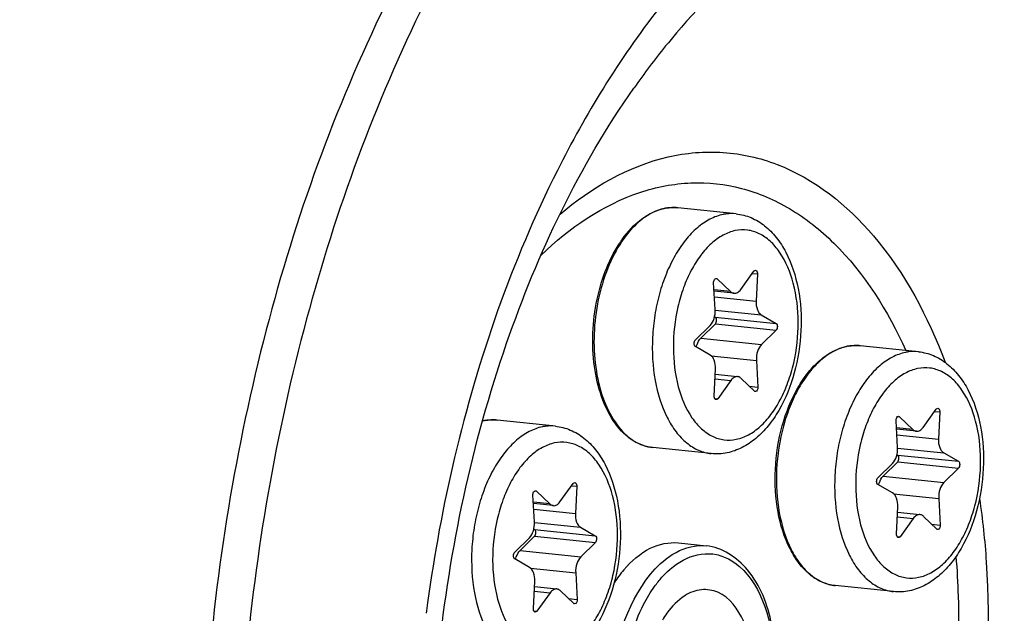
# Model space of a CAD drawing. Units: millimetres. Extents: x 0 to 594, y 0 to 420.
# Drawn here: x 216 to 224, y 68 to 73 of the extents above; entities that cross this region are included whole.
import ezdxf

# ---------------------------------------------------------------- set-up
doc = ezdxf.new("R2010")
doc.units = ezdxf.units.MM
doc.header["$LTSCALE"] = 32.67
doc.layers.get('0').update_dxf_attribs({"linetype": 'CONTINUOUS'})
doc.layers.add('02___PRT_ALL_AXES', color=7, linetype='CONTINUOUS')
doc.layers.add('7_ALL_FEATURES', color=7, linetype='CONTINUOUS')

msp = doc.modelspace()

# ---------------------------------------------------------------- linework, layer by layer
at = {"color": 9, "linetype": 'CONTINUOUS'}
for p, q in [((220.863799, 71.94945), (220.860911, 71.945348)), ((221.211464, 70.954864), (221.210259, 70.954936)), ((221.844444, 70.409414), (221.886432, 70.40507)), ((221.537184, 70.366228), (221.552292, 70.364665)), ((221.662939, 70.25845), (221.526738, 70.272541)), ((221.530066, 70.214812), (221.875768, 70.179046)), ((221.536305, 70.104479), (221.918783, 70.064909)), ((221.537249, 70.047095), (222.04098, 69.99498)), ((221.53751, 69.991067), (222.041241, 69.938952)), ((221.4162, 69.871258), (221.919931, 69.819143)), ((222.724113, 69.810568), (222.722908, 69.81064)), ((221.503558, 69.726364), (221.878064, 69.687618)), ((221.534511, 69.5349), (221.666383, 69.521257)), ((221.818766, 69.473846), (221.890817, 69.466392)), ((221.531004, 69.372642), (221.556939, 69.369959)), ((223.357093, 69.265118), (223.399081, 69.260774)), ((219.712388, 69.19364), (219.711183, 69.193713)), ((223.049833, 69.221932), (223.064941, 69.220368)), ((223.175588, 69.114154), (223.039387, 69.128245)), ((223.042715, 69.070515), (223.388417, 69.03475)), ((223.048954, 68.960183), (223.431431, 68.920613)), ((223.049898, 68.902798), (223.553629, 68.850684)), ((223.050159, 68.846771), (223.55389, 68.794656)), ((222.928848, 68.726961), (223.43258, 68.674847)), ((220.345369, 68.64819), (220.387357, 68.643846)), ((220.038108, 68.605004), (220.053217, 68.603441)), ((223.016207, 68.582068), (223.390713, 68.543322)), ((220.163864, 68.497227), (220.027663, 68.511318)), ((220.030991, 68.453588), (220.376693, 68.417823)), ((223.04716, 68.390604), (223.179032, 68.376961)), ((220.037229, 68.343255), (220.419707, 68.303685)), ((220.038173, 68.285871), (220.541904, 68.233756)), ((223.331415, 68.32955), (223.403466, 68.322095)), ((220.038435, 68.229843), (220.542166, 68.177729)), ((223.043653, 68.228346), (223.069588, 68.225663)), ((219.917124, 68.110034), (220.420855, 68.057919)), ((220.004483, 67.96514), (220.378989, 67.926395)), ((220.035436, 67.773676), (220.167308, 67.760033)), ((220.31969, 67.712622), (220.391742, 67.705168)), ((220.031928, 67.611418), (220.057864, 67.608735))]:
    msp.add_line(p, q, dxfattribs=at)
at = {"color": 7, "linetype": 'CONTINUOUS'}
for p, q in [((221.74782, 70.275837), (221.857264, 70.427135)), ((221.886432, 70.40507), (221.875768, 70.179046)), ((221.536139, 70.109476), (221.523385, 70.330703)), ((221.552292, 70.364665), (221.662939, 70.25845)), ((221.692043, 70.244087), (221.527397, 70.261121)), ((221.5311, 70.050613), (221.537249, 70.047095)), ((221.918783, 70.064909), (222.04098, 69.99498)), ((221.372961, 69.858142), (221.494272, 69.977951)), ((221.53751, 69.991067), (221.4162, 69.871258)), ((222.041241, 69.938952), (221.919931, 69.819143)), ((221.49542, 69.732185), (221.373223, 69.802114)), ((221.878064, 69.687618), (221.890817, 69.466392)), ((221.527771, 69.392024), (221.538434, 69.618048)), ((221.536273, 69.572239), (221.72216, 69.553007)), ((221.666383, 69.521257), (221.556939, 69.369959)), ((221.861911, 69.43243), (221.751264, 69.538644)), ((223.260469, 69.131541), (223.369913, 69.282839)), ((223.048788, 68.96518), (223.036034, 69.186407)), ((223.064941, 69.220368), (223.175588, 69.114154)), ((223.399081, 69.260774), (223.388417, 69.03475)), ((223.204692, 69.099791), (223.040046, 69.116824)), ((223.043749, 68.906317), (223.049898, 68.902798)), ((223.431431, 68.920613), (223.553629, 68.850684)), ((222.88561, 68.713846), (223.006921, 68.833655)), ((223.050159, 68.846771), (222.928848, 68.726961)), ((223.55389, 68.794656), (223.43258, 68.674847)), ((220.248744, 68.514614), (220.358188, 68.665912)), ((220.387357, 68.643846), (220.376693, 68.417823)), ((223.008069, 68.587889), (222.885872, 68.657818)), ((220.037063, 68.348252), (220.02431, 68.569479)), ((220.053217, 68.603441), (220.163864, 68.497227)), ((223.390713, 68.543322), (223.403466, 68.322095)), ((220.192967, 68.482863), (220.028321, 68.499897)), ((223.040419, 68.247728), (223.051083, 68.473752)), ((223.048922, 68.427943), (223.234809, 68.408711)), ((223.179032, 68.376961), (223.069588, 68.225663)), ((223.374559, 68.288134), (223.263913, 68.394348)), ((220.032024, 68.28939), (220.038173, 68.285871)), ((220.419707, 68.303685), (220.541904, 68.233756)), ((219.873886, 68.096918), (219.995197, 68.216728)), ((220.038435, 68.229843), (219.917124, 68.110034)), ((220.542166, 68.177729), (220.420855, 68.057919)), ((221.232007, 68.174588), (221.463685, 68.150619)), ((219.996345, 67.970962), (219.874148, 68.040891)), ((220.378989, 67.926395), (220.391742, 67.705168)), ((220.028695, 67.630801), (220.039359, 67.856824)), ((220.037198, 67.811015), (220.223084, 67.791784)), ((220.167308, 67.760033), (220.057864, 67.608735)), ((220.362835, 67.671206), (220.252188, 67.77742))]:
    msp.add_line(p, q, dxfattribs=at)
for centre, radius, start, end in [((221.19163, 70.565259), 0.390563, 100.862534, 101.5768235), ((221.191012, 70.568501), 0.387263, 99.6899706, 100.8631379), ((221.576883, 70.111256), 0.998173, 144.5506448, 147.0594982), ((222.704279, 69.420963), 0.390563, 100.862534, 101.5768235), ((222.703661, 69.424205), 0.387263, 99.6899706, 100.8631379), ((219.693042, 68.801678), 0.39297, 101.5775019, 102.6319668), ((219.692555, 68.804035), 0.390563, 100.862534, 101.5768235), ((219.691937, 68.807277), 0.387263, 99.6899706, 100.8631379), ((221.767867, 67.135988), 0.778787, 144.1914049, 149.2413271)]:
    msp.add_arc(centre, radius, start, end, dxfattribs=at)
at = {"color": 9, "linetype": 'CONTINUOUS'}
for centre, radius, start, end in [((221.193718, 70.579237), 0.376536, 101.5769762, 102.3037692), ((221.190372, 70.612387), 0.343126, 84.0936396, 86.4758324), ((221.59909, 70.108042), 1.010863, 144.9977639, 147.4896904), ((222.706366, 69.434941), 0.376536, 101.5769762, 102.3037692), ((222.703021, 69.468091), 0.343126, 84.0936396, 86.4758324), ((219.6956, 68.81365), 0.381004, 102.3046878, 103.4751098), ((219.694642, 68.818013), 0.376536, 101.5769762, 102.3037692), ((219.691297, 68.851164), 0.343126, 84.0936396, 86.4758324), ((231.591451, 65.987707), 12.555179, 166.667957, 172.2666059), ((231.865613, 65.943735), 12.832766, 172.2367786, 172.6291698)]:
    msp.add_arc(centre, radius, start, end, dxfattribs=at)
at = {"color": 7, "linetype": 'CONTINUOUS'}
for points, knots in [([(216.326835, 45.559297), (215.535482, 45.64112), (213.922518, 46.078662), (211.731641, 47.475149), (209.804632, 49.538216), (207.560227, 53.227925), (205.81318, 59.046954), (205.398053, 66.72131), (206.613494, 74.470592), (208.944099, 80.403199), (211.535265, 84.288294), (213.659755, 86.542345), (215.967323, 88.158818), (217.650451, 88.7859), (218.476314, 88.955071)], [0, 0, 0, 0, 0.04508346, 0.09290357, 0.14544544, 0.20367137, 0.33632848, 0.48454067, 0.63607314, 0.77771888, 0.84160471, 0.89975616, 0.95222815, 1, 1, 1, 1]), ([(223.044408, 86.157989), (219.750581, 85.313168), (216.344559, 81.424905), (214.002155, 76.399414), (212.931748, 73.173727), (212.209299, 69.758574), (211.844715, 66.245882), (211.853115, 62.75039), (212.345876, 58.402239), (213.513167, 54.390257), (215.440488, 51.087469), (217.101496, 49.208289), (218.994042, 47.893242), (220.400307, 47.43041), (221.094843, 47.318712)], [0, 0, 0, 0, 0.21900618, 0.28821143, 0.36121259, 0.43660491, 0.51281453, 0.58821231, 0.66122398, 0.79444483, 0.85319631, 0.90634597, 0.95469351, 1, 1, 1, 1]), ([(227.495807, 85.838257), (228.148714, 85.563245), (229.433299, 84.785965), (231.090684, 83.121034), (232.509041, 80.978217), (234.087283, 77.447349), (235.191322, 72.258958), (235.172519, 65.658896), (233.860976, 59.186182), (231.734135, 54.317943), (229.476904, 51.165696), (227.655443, 49.341906), (225.696277, 48.033038), (224.280406, 47.520991), (223.584583, 47.378457)], [0, 0, 0, 0, 0.0466973, 0.09761304, 0.15370066, 0.21513837, 0.35164746, 0.49948844, 0.64742977, 0.78421425, 0.84583026, 0.90210182, 0.95318339, 1, 1, 1, 1]), ([(215.219882, 56.307595), (214.491274, 58.008223), (213.564422, 61.853572), (213.545389, 67.838807), (214.78933, 73.693383), (216.483783, 77.267546), (217.545118, 78.782997)], [0, 0, 0, 0, 0.23741775, 0.49999961, 0.76258172, 1, 1, 1, 1]), ([(214.367222, 77.815612), (213.677568, 76.339477), (212.551606, 73.17782), (211.627569, 68.198111), (211.464329, 63.127169), (212.073059, 58.299472), (213.419793, 54.024418), (215.426643, 50.568691), (217.670483, 48.500242), (219.6505, 47.576032), (220.665905, 47.352302), (221.16991, 47.300154)], [0, 0, 0, 0, 0.1396232, 0.28593647, 0.43245769, 0.57267482, 0.70102598, 0.81403331, 0.91177395, 0.9565784, 1, 1, 1, 1]), ([(220.191859, 74.800554), (219.636117, 74.147628), (218.66764, 72.586589), (217.713264, 69.914739), (217.232164, 66.976092), (217.268236, 64.025466), (217.816903, 61.317624), (218.705799, 59.369657), (219.653093, 58.177397), (220.423017, 57.515295), (221.264274, 57.068732), (221.865312, 56.924692), (222.162431, 56.89395)], [0, 0, 0, 0, 0.12471787, 0.26394811, 0.41046796, 0.55557097, 0.6908264, 0.80989669, 0.86269786, 0.91127344, 0.95655094, 1, 1, 1, 1]), ([(220.494098, 74.769285), (219.950845, 74.131031), (219.000264, 72.60971), (218.050886, 70.005136), (217.553361, 67.134238), (217.551018, 64.236204), (218.042813, 61.551714), (218.868058, 59.594565), (219.75977, 58.363938), (220.490292, 57.659409), (221.293417, 57.156219), (221.875381, 56.963127), (222.165157, 56.907076)], [0, 0, 0, 0, 0.12371198, 0.2616602, 0.40703859, 0.55158718, 0.68720034, 0.80756594, 0.8612079, 0.91058827, 0.95643581, 1, 1, 1, 1]), ([(219.865266, 62.32161), (219.553286, 63.045259), (219.157064, 64.69223), (219.148974, 67.259082), (219.682384, 69.769916), (220.407388, 71.300894), (220.860911, 71.945349)], [0, 0, 0, 0, 0.23617097, 0.49999919, 0.76382796, 1, 1, 1, 1]), ([(220.763743, 70.69018), (220.809698, 70.754689), (220.90997, 70.865742), (221.046565, 70.934217), (221.113251, 70.947877)], [0, 0, 0, 0, 0.53780022, 1, 1, 1, 1]), ([(221.709263, 70.903661), (221.75184, 70.899256), (221.837028, 70.876955), (221.951237, 70.807499), (222.048353, 70.708145), (222.156356, 70.538286), (222.239458, 70.27579), (222.260228, 69.932399), (222.206336, 69.586609), (222.10034, 69.320839), (221.980452, 69.144551), (221.878538, 69.038938), (221.763634, 68.960718), (221.678337, 68.929817), (221.635483, 68.921039)], [0, 0, 0, 0, 0.05196418, 0.10503363, 0.16039998, 0.21914814, 0.34804373, 0.48936913, 0.63358526, 0.76977544, 0.83258294, 0.89143889, 0.94689406, 1, 1, 1, 1]), ([(221.019865, 68.964309), (220.961442, 68.970353), (220.840199, 69.015726), (220.697162, 69.160635), (220.592788, 69.363529), (220.530452, 69.60974), (220.513166, 69.881804), (220.541962, 70.159705), (220.614549, 70.422328), (220.692915, 70.582667), (220.739181, 70.65403)], [0, 0, 0, 0, 0.09070437, 0.19155498, 0.30785748, 0.4392133, 0.58111414, 0.72676834, 0.86866035, 1, 1, 1, 1]), ([(221.857264, 70.427135), (221.858208, 70.428442), (221.86167, 70.432608), (221.867363, 70.435469), (221.871205, 70.435072)], [0, 0, 0, 0, 0.29444896, 1, 1, 1, 1]), ([(221.871205, 70.435072), (221.873503, 70.434835), (221.884811, 70.429213), (221.886882, 70.414607), (221.886432, 70.40507)], [0, 0, 0, 0, 0.19481104, 1, 1, 1, 1]), ([(221.523385, 70.330703), (221.523112, 70.335445), (221.524005, 70.344864), (221.528648, 70.35932), (221.538695, 70.368913), (221.545024, 70.368255)], [0, 0, 0, 0, 0.30455162, 0.59206286, 1, 1, 1, 1]), ([(221.662939, 70.25845), (221.665052, 70.256422), (221.673403, 70.249369), (221.684104, 70.244903), (221.69207, 70.244084)], [0, 0, 0, 0, 0.26776568, 1, 1, 1, 1]), ([(221.69207, 70.244084), (221.701988, 70.243064), (221.724962, 70.24938), (221.740686, 70.265976), (221.74782, 70.275837)], [0, 0, 0, 0, 0.45029779, 1, 1, 1, 1]), ([(221.875768, 70.179046), (221.874648, 70.155299), (221.87874, 70.112968), (221.902974, 70.073955), (221.918783, 70.064909)], [0, 0, 0, 0, 0.56620914, 1, 1, 1, 1]), ([(221.494272, 69.977951), (221.509833, 69.99332), (221.5319, 70.037086), (221.53758, 70.084469), (221.536139, 70.109476)], [0, 0, 0, 0, 0.46614226, 1, 1, 1, 1]), ([(221.53751, 69.991067), (221.541098, 69.99461), (221.546381, 70.004718), (221.549605, 70.02408), (221.545349, 70.042459), (221.537249, 70.047095)], [0, 0, 0, 0, 0.24979294, 0.53763319, 1, 1, 1, 1]), ([(222.04098, 69.99498), (222.04908, 69.990345), (222.053336, 69.971965), (222.050112, 69.952604), (222.044829, 69.942495), (222.041241, 69.938952)], [0, 0, 0, 0, 0.4623667, 0.75020762, 1, 1, 1, 1]), ([(221.373223, 69.802114), (221.365123, 69.80675), (221.360867, 69.825129), (221.364091, 69.84449), (221.369374, 69.854599), (221.372961, 69.858142)], [0, 0, 0, 0, 0.4623667, 0.75020762, 1, 1, 1, 1]), ([(221.379341, 69.798611), (221.381025, 69.805936), (221.388589, 69.832122), (221.402099, 69.857332), (221.4162, 69.871258)], [0, 0, 0, 0, 0.27496805, 1, 1, 1, 1]), ([(221.919931, 69.819143), (221.904369, 69.803774), (221.882303, 69.760009), (221.876623, 69.712625), (221.878064, 69.687618)], [0, 0, 0, 0, 0.46614226, 1, 1, 1, 1]), ([(222.532514, 67.820013), (222.494947, 67.8239), (222.418746, 67.844439), (222.315669, 67.909614), (222.225812, 68.005084), (222.122277, 68.174043), (222.041932, 68.439263), (222.022687, 68.788407), (222.077906, 69.140749), (222.184253, 69.410717), (222.302897, 69.588007), (222.400933, 69.691598), (222.508349, 69.766461), (222.587055, 69.795623), (222.6259, 69.803581)], [0, 0, 0, 0, 0.04662109, 0.09558992, 0.1487306, 0.20705234, 0.33888346, 0.48561032, 0.63556258, 0.77601785, 0.83965661, 0.89794405, 0.95105306, 1, 1, 1, 1]), ([(223.221912, 69.759365), (223.264488, 69.75496), (223.349677, 69.732659), (223.463886, 69.663202), (223.561001, 69.563849), (223.669005, 69.39399), (223.752107, 69.131494), (223.772877, 68.788103), (223.718985, 68.442313), (223.612989, 68.176543), (223.493101, 68.000255), (223.391187, 67.894642), (223.276283, 67.816422), (223.190986, 67.785521), (223.148132, 67.776743)], [0, 0, 0, 0, 0.05196418, 0.10503363, 0.16039998, 0.21914814, 0.34804373, 0.48936913, 0.63358526, 0.76977544, 0.83258294, 0.89143889, 0.94689406, 1, 1, 1, 1]), ([(221.538434, 69.618048), (221.539555, 69.641795), (221.535462, 69.684126), (221.511228, 69.723139), (221.49542, 69.732185)], [0, 0, 0, 0, 0.56621007, 1, 1, 1, 1]), ([(221.722133, 69.55301), (221.712215, 69.554031), (221.689241, 69.547714), (221.673517, 69.531118), (221.666383, 69.521257)], [0, 0, 0, 0, 0.45029691, 1, 1, 1, 1]), ([(221.751264, 69.538644), (221.749151, 69.540672), (221.7408, 69.547725), (221.7301, 69.552191), (221.722133, 69.55301)], [0, 0, 0, 0, 0.26776601, 1, 1, 1, 1]), ([(221.890817, 69.466392), (221.891091, 69.461649), (221.890198, 69.45223), (221.885554, 69.437774), (221.875507, 69.428181), (221.869179, 69.428839)], [0, 0, 0, 0, 0.30455162, 0.59206286, 1, 1, 1, 1]), ([(221.542998, 69.362022), (221.5407, 69.362259), (221.529392, 69.367881), (221.527321, 69.382487), (221.527771, 69.392024)], [0, 0, 0, 0, 0.19481104, 1, 1, 1, 1]), ([(221.556939, 69.369959), (221.555994, 69.368653), (221.552533, 69.364486), (221.54684, 69.361625), (221.542998, 69.362022)], [0, 0, 0, 0, 0.29444896, 1, 1, 1, 1]), ([(223.369913, 69.282839), (223.370857, 69.284146), (223.374319, 69.288312), (223.380012, 69.291173), (223.383854, 69.290776)], [0, 0, 0, 0, 0.29444896, 1, 1, 1, 1]), ([(223.383854, 69.290776), (223.386152, 69.290539), (223.39746, 69.284917), (223.399531, 69.270311), (223.399081, 69.260774)], [0, 0, 0, 0, 0.19481104, 1, 1, 1, 1]), ([(223.036034, 69.186407), (223.035761, 69.191149), (223.036654, 69.200568), (223.041297, 69.215024), (223.051344, 69.224617), (223.057673, 69.223959)], [0, 0, 0, 0, 0.30455162, 0.59206286, 1, 1, 1, 1]), ([(220.210188, 69.142437), (220.252764, 69.138032), (220.337953, 69.115732), (220.452161, 69.046275), (220.549277, 68.946922), (220.65728, 68.777062), (220.740382, 68.514566), (220.761152, 68.171176), (220.707261, 67.825386), (220.601264, 67.559615), (220.481377, 67.383327), (220.379462, 67.277715), (220.264558, 67.199495), (220.179262, 67.168594), (220.136407, 67.159815)], [0, 0, 0, 0, 0.05196418, 0.10503363, 0.16039998, 0.21914814, 0.34804373, 0.48936913, 0.63358526, 0.76977544, 0.83258294, 0.89143889, 0.94689406, 1, 1, 1, 1]), ([(223.175588, 69.114154), (223.177701, 69.112126), (223.186052, 69.105073), (223.196753, 69.100607), (223.204719, 69.099788)], [0, 0, 0, 0, 0.26776568, 1, 1, 1, 1]), ([(223.204719, 69.099788), (223.214637, 69.098768), (223.237611, 69.105084), (223.253335, 69.12168), (223.260469, 69.131541)], [0, 0, 0, 0, 0.45029779, 1, 1, 1, 1]), ([(223.388417, 69.03475), (223.387297, 69.011003), (223.391389, 68.968672), (223.415623, 68.929659), (223.431431, 68.920613)], [0, 0, 0, 0, 0.56620914, 1, 1, 1, 1]), ([(223.006921, 68.833655), (223.022482, 68.849024), (223.044549, 68.892789), (223.050229, 68.940173), (223.048788, 68.96518)], [0, 0, 0, 0, 0.46614226, 1, 1, 1, 1]), ([(223.050159, 68.846771), (223.053747, 68.850314), (223.05903, 68.860422), (223.062254, 68.879784), (223.057998, 68.898163), (223.049898, 68.902798)], [0, 0, 0, 0, 0.24979294, 0.53763319, 1, 1, 1, 1]), ([(223.553629, 68.850684), (223.561729, 68.846048), (223.565985, 68.827669), (223.562761, 68.808308), (223.557478, 68.798199), (223.55389, 68.794656)], [0, 0, 0, 0, 0.4623667, 0.75020762, 1, 1, 1, 1]), ([(222.885872, 68.657818), (222.877772, 68.662453), (222.873516, 68.680833), (222.87674, 68.700194), (222.882023, 68.710303), (222.88561, 68.713846)], [0, 0, 0, 0, 0.4623667, 0.75020762, 1, 1, 1, 1]), ([(222.89199, 68.654315), (222.893674, 68.66164), (222.901238, 68.687826), (222.914748, 68.713036), (222.928848, 68.726961)], [0, 0, 0, 0, 0.27496805, 1, 1, 1, 1]), ([(220.358188, 68.665912), (220.359133, 68.667218), (220.362594, 68.671384), (220.368287, 68.674245), (220.37213, 68.673848)], [0, 0, 0, 0, 0.29444896, 1, 1, 1, 1]), ([(220.37213, 68.673848), (220.374428, 68.673611), (220.385735, 68.66799), (220.387807, 68.653383), (220.387357, 68.643846)], [0, 0, 0, 0, 0.19481104, 1, 1, 1, 1]), ([(223.43258, 68.674847), (223.417018, 68.659478), (223.394952, 68.615712), (223.389272, 68.568329), (223.390713, 68.543322)], [0, 0, 0, 0, 0.46614226, 1, 1, 1, 1]), ([(220.02431, 68.569479), (220.024037, 68.574221), (220.02493, 68.58364), (220.029573, 68.598096), (220.03962, 68.607689), (220.045948, 68.607031)], [0, 0, 0, 0, 0.30455162, 0.59206286, 1, 1, 1, 1]), ([(223.051083, 68.473752), (223.052204, 68.497499), (223.048111, 68.53983), (223.023877, 68.578843), (223.008069, 68.587889)], [0, 0, 0, 0, 0.56621007, 1, 1, 1, 1]), ([(220.163864, 68.497227), (220.165976, 68.495199), (220.174328, 68.488146), (220.185028, 68.48368), (220.192995, 68.48286)], [0, 0, 0, 0, 0.26776568, 1, 1, 1, 1]), ([(220.192995, 68.48286), (220.202912, 68.48184), (220.225886, 68.488157), (220.241611, 68.504752), (220.248744, 68.514614)], [0, 0, 0, 0, 0.45029779, 1, 1, 1, 1]), ([(220.376693, 68.417823), (220.375573, 68.394076), (220.379665, 68.351744), (220.403899, 68.312732), (220.419707, 68.303685)], [0, 0, 0, 0, 0.56620914, 1, 1, 1, 1]), ([(223.234782, 68.408714), (223.224864, 68.409734), (223.20189, 68.403418), (223.186166, 68.386822), (223.179032, 68.376961)], [0, 0, 0, 0, 0.45029691, 1, 1, 1, 1]), ([(223.263913, 68.394348), (223.2618, 68.396376), (223.253449, 68.403429), (223.242749, 68.407894), (223.234782, 68.408714)], [0, 0, 0, 0, 0.26776601, 1, 1, 1, 1]), ([(219.995197, 68.216728), (220.010758, 68.232096), (220.032825, 68.275862), (220.038505, 68.323245), (220.037063, 68.348252)], [0, 0, 0, 0, 0.46614226, 1, 1, 1, 1]), ([(220.038435, 68.229843), (220.042022, 68.233386), (220.047306, 68.243495), (220.050529, 68.262856), (220.046273, 68.281236), (220.038173, 68.285871)], [0, 0, 0, 0, 0.24979294, 0.53763319, 1, 1, 1, 1]), ([(223.403466, 68.322095), (223.40374, 68.317353), (223.402847, 68.307934), (223.398203, 68.293478), (223.388156, 68.283885), (223.381828, 68.284543)], [0, 0, 0, 0, 0.30455162, 0.59206286, 1, 1, 1, 1]), ([(220.541904, 68.233756), (220.550004, 68.229121), (220.55426, 68.210742), (220.551037, 68.19138), (220.545753, 68.181272), (220.542166, 68.177729)], [0, 0, 0, 0, 0.4623667, 0.75020762, 1, 1, 1, 1]), ([(223.055646, 68.217726), (223.053349, 68.217963), (223.042041, 68.223585), (223.03997, 68.238191), (223.040419, 68.247728)], [0, 0, 0, 0, 0.19481104, 1, 1, 1, 1]), ([(223.069588, 68.225663), (223.068643, 68.224356), (223.065182, 68.22019), (223.059489, 68.217329), (223.055646, 68.217726)], [0, 0, 0, 0, 0.29444896, 1, 1, 1, 1]), ([(220.77873, 67.951031), (220.839764, 68.022738), (220.973054, 68.142033), (221.152991, 68.182764), (221.232007, 68.174585)], [0, 0, 0, 0, 0.54241437, 1, 1, 1, 1]), ([(221.860566, 66.368132), (221.94735, 66.538194), (222.054035, 66.917075), (222.038605, 67.472771), (221.868614, 67.948876), (221.593864, 68.137604), (221.462645, 68.150694)], [0, 0, 0, 0, 0.28013092, 0.5639424, 0.80651621, 1, 1, 1, 1]), ([(219.874148, 68.040891), (219.866048, 68.045526), (219.861792, 68.063905), (219.865015, 68.083267), (219.870299, 68.093375), (219.873886, 68.096918)], [0, 0, 0, 0, 0.4623667, 0.75020762, 1, 1, 1, 1]), ([(219.880266, 68.037387), (219.881949, 68.044712), (219.889514, 68.070898), (219.903024, 68.096108), (219.917124, 68.110034)], [0, 0, 0, 0, 0.27496805, 1, 1, 1, 1]), ([(220.420855, 68.057919), (220.405294, 68.042551), (220.383227, 67.998785), (220.377547, 67.951401), (220.378989, 67.926395)], [0, 0, 0, 0, 0.46614226, 1, 1, 1, 1]), ([(220.039359, 67.856824), (220.040479, 67.880571), (220.036387, 67.922903), (220.012153, 67.961915), (219.996345, 67.970962)], [0, 0, 0, 0, 0.56621007, 1, 1, 1, 1]), ([(220.223058, 67.791787), (220.21314, 67.792807), (220.190166, 67.78649), (220.174441, 67.769895), (220.167308, 67.760033)], [0, 0, 0, 0, 0.45029691, 1, 1, 1, 1]), ([(220.252188, 67.77742), (220.250075, 67.779448), (220.241724, 67.786501), (220.231024, 67.790967), (220.223058, 67.791787)], [0, 0, 0, 0, 0.26776601, 1, 1, 1, 1]), ([(221.761186, 66.646004), (221.819123, 66.787721), (221.873079, 67.088382), (221.819312, 67.493269), (221.627356, 67.763228), (221.416818, 67.798454), (221.325047, 67.761317), (221.283667, 67.735228)], [0, 0, 0, 0, 0.30629951, 0.59425113, 0.8104973, 0.90213288, 1, 1, 1, 1]), ([(220.043922, 67.600798), (220.041624, 67.601036), (220.030317, 67.606657), (220.028245, 67.621264), (220.028695, 67.630801)], [0, 0, 0, 0, 0.19481104, 1, 1, 1, 1]), ([(220.391742, 67.705168), (220.392015, 67.700426), (220.391122, 67.691007), (220.386479, 67.676551), (220.376432, 67.666958), (220.370103, 67.667616)], [0, 0, 0, 0, 0.30455162, 0.59206286, 1, 1, 1, 1]), ([(220.057864, 67.608735), (220.056919, 67.607429), (220.053457, 67.603263), (220.047764, 67.600402), (220.043922, 67.600798)], [0, 0, 0, 0, 0.29444896, 1, 1, 1, 1])]:
    msp.add_open_spline(points, degree=3, knots=knots, dxfattribs=at)
at = {"color": 9, "linetype": 'CONTINUOUS'}
for points, knots in [([(223.572063, 50.058301), (224.252466, 50.197676), (225.641375, 50.731038), (227.52662, 52.115667), (229.243248, 54.046601), (230.735429, 56.450409), (231.953792, 59.23942), (232.854294, 62.310651), (233.404272, 65.551343), (233.636865, 69.857513), (233.157588, 74.044841), (231.890634, 77.774207), (230.648169, 80.079731), (229.121717, 81.896234), (227.34938, 83.147288), (225.391991, 83.752962), (224.055237, 83.691901), (223.415553, 83.560867)], [0, 0, 0, 0, 0.04864458, 0.10244895, 0.16242855, 0.22850988, 0.29982276, 0.37495251, 0.45214357, 0.5294722, 0.67665294, 0.74353801, 0.80440171, 0.85904242, 0.90830374, 0.95426657, 1, 1, 1, 1]), ([(223.204499, 83.013421), (223.822433, 83.14), (225.113734, 83.198991), (227.004556, 82.61389), (228.716655, 81.405409), (230.191182, 79.650642), (231.391425, 77.423522), (232.615293, 73.82095), (233.078304, 69.775994), (232.853575, 65.616234), (232.32232, 62.485722), (231.452433, 59.518912), (230.275477, 56.824738), (228.834053, 54.502643), (227.175767, 52.637387), (225.354639, 51.299824), (224.012956, 50.784603), (223.355688, 50.649967)], [0, 0, 0, 0, 0.04573339, 0.09169593, 0.14095727, 0.19559815, 0.25646179, 0.32334687, 0.47052776, 0.54785649, 0.62504766, 0.70017744, 0.77149029, 0.8375718, 0.89755139, 0.95135547, 1, 1, 1, 1]), ([(232.971104, 70.435065), (232.848824, 72.292172), (232.385789, 74.991854), (231.0847, 78.215693), (229.878572, 80.183187), (228.441435, 81.716202), (226.806817, 82.755271), (225.02835, 83.24111), (223.821679, 83.173584), (223.240956, 83.054628)], [0, 0, 0, 0, 0.3117291, 0.45235754, 0.58042832, 0.69606801, 0.80138763, 0.90071224, 1, 1, 1, 1]), ([(223.1172, 82.760302), (223.725118, 82.884829), (224.99549, 82.942864), (226.855665, 82.367246), (228.540014, 81.178352), (229.990641, 79.452027), (231.17143, 77.261005), (232.375461, 73.716825), (232.830968, 69.73743), (232.609882, 65.645093), (232.087237, 62.565322), (231.231449, 59.646598), (230.07357, 56.996092), (228.655509, 54.711634), (227.024101, 52.876611), (225.232491, 51.560727), (223.912553, 51.053858), (223.265939, 50.921404)], [0, 0, 0, 0, 0.04573338, 0.09169593, 0.14095727, 0.19559814, 0.25646179, 0.32334687, 0.47052777, 0.54785649, 0.62504767, 0.70017744, 0.7714903, 0.8375718, 0.89755139, 0.9513555, 1, 1, 1, 1]), ([(217.371238, 78.91209), (216.321631, 77.356951), (214.645616, 73.744383), (213.408111, 67.853036), (213.413271, 61.833102), (214.314288, 57.953959), (215.023248, 56.216862)], [0, 0, 0, 0, 0.23885967, 0.49999989, 0.76114036, 1, 1, 1, 1]), ([(215.335942, 56.318503), (214.582437, 58.010364), (213.620674, 61.849898), (213.58712, 67.833044), (214.844219, 73.682894), (216.571382, 77.244499), (217.655068, 78.746582)], [0, 0, 0, 0, 0.23772368, 0.49998869, 0.76226016, 1, 1, 1, 1]), ([(225.754288, 60.811424), (226.303518, 61.456699), (227.204072, 63.058701), (227.920343, 65.766147), (228.02854, 68.618526), (227.578915, 70.881927), (226.876429, 72.394825), (226.237247, 73.279511), (225.482993, 73.923923), (224.63486, 74.292884), (223.732773, 74.355612), (222.83114, 74.109879), (221.97173, 73.581612), (221.471591, 73.087672), (221.233329, 72.807744)], [0, 0, 0, 0, 0.13351122, 0.28413801, 0.43788303, 0.57973589, 0.64273915, 0.6994778, 0.75041609, 0.79722327, 0.84271222, 0.89012464, 0.94208132, 1, 1, 1, 1]), ([(225.418157, 61.251867), (225.928734, 61.851731), (226.765911, 63.34099), (227.431773, 65.857897), (227.532356, 68.509537), (227.114374, 70.613648), (226.461326, 72.020075), (225.867128, 72.8425), (225.165955, 73.44156), (224.37751, 73.784555), (223.538909, 73.842869), (222.700728, 73.61443), (221.9018, 73.123341), (221.436859, 72.664162), (221.215365, 72.403934)], [0, 0, 0, 0, 0.13351121, 0.28413801, 0.43788302, 0.57973588, 0.64273914, 0.69947779, 0.75041608, 0.79722326, 0.84271222, 0.89012464, 0.94208132, 1, 1, 1, 1]), ([(221.233329, 72.807744), (221.17762, 72.742294), (220.953149, 72.467312), (220.750566, 72.174699), (220.608662, 71.94622)], [0, 0, 0, 0, 0.24217145, 1, 1, 1, 1]), ([(221.215365, 72.403934), (221.18492, 72.368166), (221.06252, 72.220788), (220.947103, 72.06764), (220.863799, 71.94945)], [0, 0, 0, 0, 0.24519062, 1, 1, 1, 1]), ([(220.608662, 71.94622), (220.471096, 71.724725), (219.934458, 70.759101), (219.569163, 69.702953), (219.374634, 68.882856)], [0, 0, 0, 0, 0.23626329, 1, 1, 1, 1]), ([(220.249341, 70.899535), (220.506496, 71.119109), (220.953861, 71.38009), (221.60396, 71.436242), (222.235366, 71.294021), (222.957539, 70.712455), (223.301685, 70.049333), (223.443185, 69.673315)], [0, 0, 0, 0, 0.24561085, 0.35689537, 0.46744641, 0.70818174, 1, 1, 1, 1]), ([(220.092774, 70.56134), (220.325105, 70.785551), (220.72702, 71.063445), (221.330492, 71.181023), (221.763282, 71.134398), (222.172669, 70.957687), (222.690581, 70.544518), (222.969946, 70.09595), (223.117181, 69.770702)], [0, 0, 0, 0, 0.25548438, 0.36946709, 0.48041251, 0.5946085, 0.71749542, 1, 1, 1, 1]), ([(221.11348, 70.947125), (221.048352, 70.932921), (220.914356, 70.863269), (220.816371, 70.752545), (220.771062, 70.687881)], [0, 0, 0, 0, 0.45777034, 1, 1, 1, 1]), ([(221.601734, 70.898083), (221.563982, 70.89035), (221.487042, 70.861685), (221.381552, 70.787791), (221.284448, 70.684751), (221.198574, 70.556096), (221.126453, 70.406027), (221.070394, 70.239459), (221.032206, 70.061873), (221.007146, 69.820794), (221.022854, 69.530844), (221.102701, 69.26487), (221.2053, 69.09619), (221.293388, 69.001875), (221.393538, 68.93803), (221.467272, 68.918021), (221.503447, 68.914279)], [0, 0, 0, 0, 0.04774679, 0.10019157, 0.15831372, 0.22216673, 0.29111157, 0.364017, 0.43942678, 0.51569891, 0.66383684, 0.7964288, 0.85462611, 0.90714237, 0.95493944, 1, 1, 1, 1]), ([(221.210259, 70.954936), (221.187272, 70.956271), (221.156195, 70.954927), (221.125803, 70.94968), (221.118153, 70.948113)], [0, 0, 0, 0, 0.74672658, 1, 1, 1, 1]), ([(221.709229, 70.903665), (221.682532, 70.906424), (221.646141, 70.905851), (221.610668, 70.899913), (221.601734, 70.898083)], [0, 0, 0, 0, 0.74641154, 1, 1, 1, 1]), ([(221.703058, 70.764021), (221.667905, 70.75682), (221.596146, 70.729265), (221.498745, 70.657725), (221.410051, 70.557963), (221.332957, 70.43377), (221.270001, 70.289659), (221.207489, 70.076363), (221.176581, 69.797551), (221.212837, 69.480893), (221.305764, 69.250827), (221.416316, 69.119067), (221.507906, 69.054445), (221.60903, 69.023146), (221.678095, 69.026303), (221.711145, 69.033073)], [0, 0, 0, 0, 0.04867866, 0.10252073, 0.16254354, 0.22867217, 0.30003638, 0.37522009, 0.52959389, 0.67688032, 0.80426292, 0.8589427, 0.90823956, 0.95423444, 1, 1, 1, 1]), ([(221.711145, 69.033073), (221.746298, 69.040274), (221.818057, 69.067829), (221.915457, 69.13937), (222.004152, 69.239131), (222.081246, 69.363324), (222.144202, 69.507435), (222.206714, 69.720731), (222.237622, 69.999543), (222.201365, 70.316201), (222.108438, 70.546268), (221.997887, 70.678028), (221.906297, 70.742649), (221.805173, 70.773948), (221.736108, 70.770791), (221.703058, 70.764021)], [0, 0, 0, 0, 0.04867866, 0.10252073, 0.16254354, 0.22867217, 0.30003638, 0.37522009, 0.52959389, 0.67688032, 0.80426292, 0.8589427, 0.90823956, 0.95423444, 1, 1, 1, 1]), ([(220.746635, 70.651331), (220.700804, 70.579463), (220.623209, 70.418221), (220.551475, 70.154555), (220.523338, 69.875828), (220.54106, 69.603457), (220.603356, 69.357807), (220.706538, 69.156738), (220.846075, 69.014477), (220.963663, 68.970123), (221.019865, 68.964309)], [0, 0, 0, 0, 0.13232212, 0.27545337, 0.42232186, 0.56521482, 0.69710318, 0.81309225, 0.91228682, 1, 1, 1, 1]), ([(223.392566, 50.601174), (224.09565, 50.745195), (225.53336, 51.315644), (227.462039, 52.805697), (229.196458, 54.882067), (231.227406, 58.427976), (232.841978, 63.690105), (233.119863, 68.175788), (232.971104, 70.435065)], [0, 0, 0, 0, 0.09140157, 0.19327947, 0.30754659, 0.43374299, 0.71164356, 1, 1, 1, 1]), ([(222.626129, 69.802829), (222.547656, 69.785714), (222.432017, 69.717772), (222.310548, 69.586505), (222.225076, 69.457315), (222.153666, 69.307081), (222.078877, 69.082411), (222.032803, 68.783442), (222.052447, 68.433906), (222.132526, 68.168938), (222.235053, 68.001053), (222.322994, 67.907192), (222.422911, 67.843661), (222.496437, 67.823745), (222.532514, 67.820013)], [0, 0, 0, 0, 0.09980849, 0.15815872, 0.22221445, 0.29132051, 0.36433911, 0.51588426, 0.66397664, 0.79647551, 0.8546356, 0.9071317, 0.95492756, 1, 1, 1, 1]), ([(223.114383, 69.753787), (223.076631, 69.746054), (222.99969, 69.717389), (222.8942, 69.643495), (222.797097, 69.540455), (222.711223, 69.4118), (222.639102, 69.261731), (222.583043, 69.095162), (222.544855, 68.917577), (222.519795, 68.676498), (222.535503, 68.386548), (222.61535, 68.120573), (222.717949, 67.951894), (222.806037, 67.857579), (222.906187, 67.793734), (222.979921, 67.773725), (223.016096, 67.769983)], [0, 0, 0, 0, 0.04774679, 0.10019157, 0.15831372, 0.22216673, 0.29111157, 0.364017, 0.43942678, 0.51569891, 0.66383684, 0.7964288, 0.85462611, 0.90714237, 0.95493944, 1, 1, 1, 1]), ([(222.722908, 69.81064), (222.699921, 69.811975), (222.668843, 69.810631), (222.638452, 69.805384), (222.630802, 69.803817)], [0, 0, 0, 0, 0.74672658, 1, 1, 1, 1]), ([(223.221878, 69.759369), (223.195181, 69.762128), (223.15879, 69.761554), (223.123316, 69.755617), (223.114383, 69.753787)], [0, 0, 0, 0, 0.74641154, 1, 1, 1, 1]), ([(223.215707, 69.619725), (223.180554, 69.612524), (223.108795, 69.584969), (223.011394, 69.513429), (222.9227, 69.413667), (222.845606, 69.289474), (222.78265, 69.145363), (222.720138, 68.932067), (222.68923, 68.653255), (222.725486, 68.336597), (222.818413, 68.106531), (222.928965, 67.974771), (223.020555, 67.910149), (223.121679, 67.87885), (223.190744, 67.882007), (223.223793, 67.888777)], [0, 0, 0, 0, 0.04867866, 0.10252073, 0.16254354, 0.22867217, 0.30003638, 0.37522009, 0.52959389, 0.67688032, 0.80426292, 0.8589427, 0.90823956, 0.95423444, 1, 1, 1, 1]), ([(223.223793, 67.888777), (223.258947, 67.895978), (223.330706, 67.923533), (223.428106, 67.995073), (223.516801, 68.094835), (223.593894, 68.219028), (223.656851, 68.363139), (223.719363, 68.576435), (223.750271, 68.855247), (223.714014, 69.171905), (223.621087, 69.401971), (223.510536, 69.533731), (223.418946, 69.598353), (223.317822, 69.629652), (223.248757, 69.626495), (223.215707, 69.619725)], [0, 0, 0, 0, 0.04867866, 0.10252073, 0.16254354, 0.22867217, 0.30003638, 0.37522009, 0.52959389, 0.67688032, 0.80426292, 0.8589427, 0.90823956, 0.95423444, 1, 1, 1, 1]), ([(219.711183, 69.193713), (219.688197, 69.195047), (219.657119, 69.193704), (219.626728, 69.188457), (219.619077, 69.186889)], [0, 0, 0, 0, 0.74672658, 1, 1, 1, 1]), ([(220.102659, 69.136859), (220.064906, 69.129126), (219.987966, 69.100461), (219.882476, 69.026567), (219.785373, 68.923527), (219.699499, 68.794873), (219.627378, 68.644804), (219.571319, 68.478235), (219.53313, 68.300649), (219.50807, 68.05957), (219.523779, 67.76962), (219.603625, 67.503646), (219.706225, 67.334967), (219.794313, 67.240652), (219.894463, 67.176806), (219.968196, 67.156798), (220.004372, 67.153055)], [0, 0, 0, 0, 0.04774679, 0.10019157, 0.15831372, 0.22216673, 0.29111157, 0.364017, 0.43942678, 0.51569891, 0.66383684, 0.7964288, 0.85462611, 0.90714237, 0.95493944, 1, 1, 1, 1]), ([(220.210153, 69.142441), (220.183456, 69.145201), (220.147066, 69.144627), (220.111592, 69.138689), (220.102659, 69.136859)], [0, 0, 0, 0, 0.74641154, 1, 1, 1, 1]), ([(220.203983, 69.002797), (220.168829, 68.995597), (220.09707, 68.968041), (219.99967, 68.896501), (219.910975, 68.79674), (219.833882, 68.672547), (219.770925, 68.528436), (219.708414, 68.315139), (219.677505, 68.036327), (219.713762, 67.71967), (219.806689, 67.489603), (219.91724, 67.357843), (220.00883, 67.293222), (220.109954, 67.261923), (220.179019, 67.26508), (220.212069, 67.27185)], [0, 0, 0, 0, 0.04867866, 0.10252073, 0.16254354, 0.22867217, 0.30003638, 0.37522009, 0.52959389, 0.67688032, 0.80426292, 0.8589427, 0.90823956, 0.95423444, 1, 1, 1, 1]), ([(220.212069, 67.27185), (220.247222, 67.27905), (220.318981, 67.306606), (220.416382, 67.378146), (220.505076, 67.477907), (220.58217, 67.6021), (220.645127, 67.746211), (220.707638, 67.959508), (220.738546, 68.23832), (220.70229, 68.554977), (220.609363, 68.785044), (220.498812, 68.916804), (220.407222, 68.981425), (220.306097, 69.012724), (220.237032, 69.009567), (220.203983, 69.002797)], [0, 0, 0, 0, 0.04867866, 0.10252073, 0.16254354, 0.22867217, 0.30003638, 0.37522009, 0.52959389, 0.67688032, 0.80426292, 0.8589427, 0.90823956, 0.95423444, 1, 1, 1, 1]), ([(223.729067, 68.54092), (223.75461, 68.367288), (223.829714, 67.652139), (223.794163, 66.926116), (223.709693, 66.389541)], [0, 0, 0, 0, 0.24419721, 1, 1, 1, 1]), ([(221.129815, 68.042123), (221.155462, 68.061921), (221.253528, 68.127683), (221.377282, 68.159291), (221.462722, 68.150704)], [0, 0, 0, 0, 0.27394188, 1, 1, 1, 1]), ([(221.033523, 67.813359), (221.052553, 67.839667), (221.126216, 67.931851), (221.220762, 68.010053), (221.298671, 68.045888)], [0, 0, 0, 0, 0.27463877, 1, 1, 1, 1]), ([(223.533255, 68.060867), (223.542185, 67.951152), (223.566889, 67.505558), (223.547172, 67.057625), (223.508601, 66.723734)], [0, 0, 0, 0, 0.24670593, 1, 1, 1, 1]), ([(221.65945, 68.033385), (221.883959, 67.905111), (222.047037, 67.425146), (222.023694, 66.85225), (221.927055, 66.531096), (221.85375, 66.388354)], [0, 0, 0, 0, 0.44193045, 0.72574449, 1, 1, 1, 1]), ([(220.961661, 66.050229), (220.749859, 66.261905), (220.606367, 66.951588), (220.766164, 67.594558), (220.961693, 67.864864)], [0, 0, 0, 0, 0.47301402, 1, 1, 1, 1])]:
    msp.add_open_spline(points, degree=3, knots=knots, dxfattribs=at)
at = {"color": 7, "linetype": 'CONTINUOUS'}
for points in [[(221.125829, 70.950239), (221.158658, 70.955844), (221.192554, 70.957118), (221.225681, 70.953691)], [(221.545024, 70.368255), (221.547712, 70.367975), (221.550343, 70.366536), (221.552292, 70.364665)], [(222.638478, 69.805943), (222.671307, 69.811548), (222.705203, 69.812822), (222.73833, 69.809395)], [(221.869179, 69.428839), (221.866491, 69.429119), (221.86386, 69.430558), (221.861911, 69.43243)], [(219.626754, 69.189015), (219.659583, 69.19462), (219.693479, 69.195895), (219.726606, 69.192467)], [(223.057673, 69.223959), (223.060361, 69.223679), (223.062992, 69.22224), (223.064941, 69.220368)], [(221.635483, 68.921039), (221.59231, 68.912195), (221.547283, 68.909744), (221.503447, 68.914279)], [(220.045948, 68.607031), (220.048636, 68.606752), (220.051267, 68.605312), (220.053217, 68.603441)], [(223.381828, 68.284543), (223.37914, 68.284823), (223.376509, 68.286262), (223.374559, 68.288134)], [(220.77873, 67.951031), (220.749311, 67.916468), (220.722354, 67.879712), (220.697666, 67.841624)], [(221.283667, 67.735228), (221.225648, 67.698648), (221.176488, 67.647212), (221.13629, 67.59164)], [(223.148132, 67.776743), (223.104959, 67.767899), (223.059932, 67.765448), (223.016096, 67.769983)], [(220.370103, 67.667616), (220.367416, 67.667895), (220.364784, 67.669335), (220.362835, 67.671206)]]:
    msp.add_open_spline(points, degree=3, dxfattribs=at)
at = {"color": 9, "linetype": 'CONTINUOUS'}
for points in [[(220.961693, 67.864864), (221.009423, 67.930846), (221.065352, 67.992361), (221.129815, 68.042123)], [(221.298671, 68.045888), (221.37423, 68.080643), (221.464864, 68.094451), (221.546212, 68.077144)], [(221.546212, 68.077144), (221.585793, 68.068723), (221.624314, 68.05346), (221.65945, 68.033385)], [(220.942824, 67.664408), (220.96938, 67.716118), (220.999453, 67.766259), (221.033523, 67.813359)], [(220.839359, 67.401507), (220.865693, 67.491926), (220.899802, 67.580633), (220.942824, 67.664408)]]:
    msp.add_open_spline(points, degree=3, dxfattribs=at)
at = {"layer": '02___PRT_ALL_AXES', "color": 7, "linetype": 'CONTINUOUS'}
for p, q in [((221.709263, 70.903661), (221.225681, 70.953691)), ((223.221912, 69.759365), (222.73833, 69.809395)), ((220.210188, 69.142437), (219.726606, 69.192467)), ((221.503447, 68.914279), (221.019865, 68.964309)), ((223.016096, 67.769983), (222.532514, 67.820013))]:
    msp.add_line(p, q, dxfattribs=at)
at = {"layer": '7_ALL_FEATURES', "color": 7, "linetype": 'CONTINUOUS'}
for points, knots in [([(218.372117, 89.704238), (217.518034, 89.529286), (215.777375, 88.880789), (213.390952, 87.209), (211.193844, 84.877833), (208.514125, 80.859795), (206.103972, 74.724217), (204.847225, 66.709916), (205.276882, 58.773281), (207.084009, 52.755561), (209.405447, 48.94011), (211.398537, 46.806899), (213.664489, 45.363151), (215.332639, 44.911052), (216.151039, 44.826625)], [0, 0, 0, 0, 0.04777151, 0.10024384, 0.15839684, 0.22228448, 0.36393407, 0.51546953, 0.6636821, 0.79633631, 0.85455974, 0.90709914, 0.95491751, 1, 1, 1, 1]), ([(218.473441, 89.570176), (217.635418, 89.398514), (215.928102, 88.76639), (213.582526, 87.139841), (211.418407, 84.871823), (208.769449, 80.959991), (206.361835, 74.97148), (205.053955, 67.118548), (205.380955, 59.290599), (207.059857, 53.306231), (209.258867, 49.446525), (211.163441, 47.244418), (213.340823, 45.696129), (214.964615, 45.144098), (215.767044, 45.008277)], [0, 0, 0, 0, 0.04756669, 0.09973873, 0.1574858, 0.22088497, 0.36150405, 0.51231761, 0.66054056, 0.79412463, 0.85306482, 0.90634973, 0.95474545, 1, 1, 1, 1])]:
    msp.add_open_spline(points, degree=3, knots=knots, dxfattribs=at)

doc.saveas('drawing.dxf')
